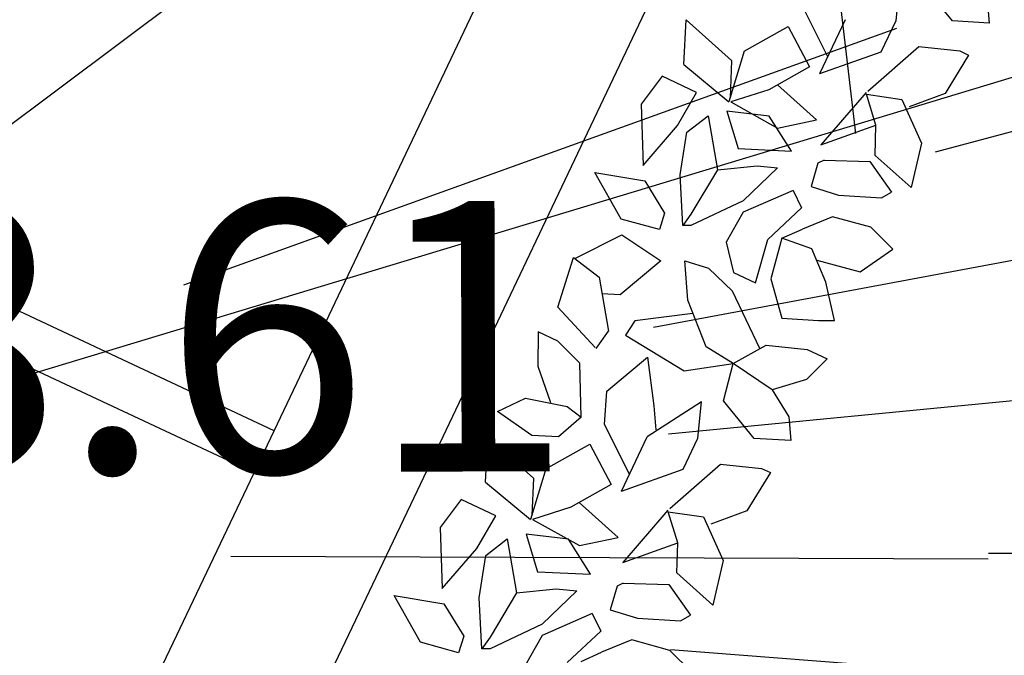
# Model space of a CAD drawing. Units: centimetres. Extents: x 113246 to 113480, y -71742 to -71576.
# Drawn here: x 113284 to 113286, y -71682 to -71681 of the extents above; entities that cross this region are included whole.
import ezdxf
from ezdxf.enums import TextEntityAlignment as Align

# ---------------------------------------------------------------- set-up
doc = ezdxf.new("R2010")
doc.units = ezdxf.units.CM
doc.header["$LTSCALE"] = 1270
doc.layers.add('ALBERI CHIOME', color=7, linetype='Continuous', true_color=0x004c13)
for name, color, linetype in [('FLORA', 3, 'Continuous'), ('PERCORSI-MURETTI', 251, 'Continuous'), ('QUOTE', 252, 'Continuous')]:
    doc.layers.add(name, color=color, linetype=linetype)
doc.styles.add('2', font='SIMPLEX', dxfattribs={"width": 0.8, "height": 2})

# ---------------------------------------------------------------- blocks, each defined once
blk = doc.blocks.new('TASSO')
at = {"layer": 'FLORA', "color": 108, "true_color": 0x004c13}
for p, q in [((19.721, 14.762), (105.005, 78.601)), ((23.58, 7.127), (125.556, 37.947)), ((48.117, 17.317), (94.092, 33.864)), ((96.593, 25.882), (114.943, 30.799)), ((78.4, 14.584), (116.991, 21.763)), ((79.373, 7.696), (118.443, 11.484)), ((100, 0), (118.998, 0)), ((51.138, -0.184), (99.999, -0.36)), ((79.503, -6.204), (118.637, -9.258)), ((2.924, -24.459), (15.568, -130.238))]:
    blk.add_line(p, q, dxfattribs=at)

msp = doc.modelspace()

# ---------------------------------------------------------------- linework, layer by layer
at = {"layer": 'ALBERI CHIOME'}
for p, q in [((113286.2117, -71680.5224), (113286.1324, -71680.4259)), ((113286.2117, -71680.5224), (113286.1324, -71680.4259)), ((113286.2117, -71680.5224), (113286.1324, -71680.4259)), ((113286.0659, -71680.522), (113286.0756, -71680.4284)), ((113286.0659, -71680.522), (113286.0756, -71680.4284)), ((113286.0659, -71680.522), (113286.0756, -71680.4284)), ((113286.3007, -71680.4665), (113286.3063, -71680.5281)), ((113286.3007, -71680.4665), (113286.3063, -71680.5281)), ((113286.3007, -71680.4665), (113286.3063, -71680.5281)), ((113285.8897, -71680.615), (113285.8256, -71680.4864)), ((113285.8897, -71680.615), (113285.8256, -71680.4864)), ((113285.8897, -71680.615), (113285.8256, -71680.4864)), ((113285.5186, -71680.6353), (113285.5245, -71680.5203)), ((113285.5186, -71680.6353), (113285.5245, -71680.5203)), ((113285.5186, -71680.6353), (113285.5245, -71680.5203)), ((113285.5245, -71680.5203), (113285.6417, -71680.6249)), ((113285.5245, -71680.5203), (113285.6417, -71680.6249)), ((113285.5245, -71680.5203), (113285.6417, -71680.6249)), ((113285.8691, -71680.6584), (113285.9353, -71680.5189)), ((113285.8691, -71680.6584), (113285.9353, -71680.5189)), ((113285.8691, -71680.6584), (113285.9353, -71680.5189)), ((113286.0279, -71680.6021), (113286.0659, -71680.522)), ((113286.0279, -71680.6021), (113286.0659, -71680.522)), ((113286.0279, -71680.6021), (113286.0659, -71680.522)), ((113286.3063, -71680.5281), (113286.2117, -71680.5224)), ((113286.3063, -71680.5281), (113286.2117, -71680.5224)), ((113286.3063, -71680.5281), (113286.2117, -71680.5224)), ((113285.6739, -71680.601), (113285.7876, -71680.5371)), ((113285.6739, -71680.601), (113285.7876, -71680.5371)), ((113285.6739, -71680.601), (113285.7876, -71680.5371)), ((113285.7876, -71680.5371), (113285.8423, -71680.6416)), ((113285.7876, -71680.5371), (113285.8423, -71680.6416)), ((113285.7876, -71680.5371), (113285.8423, -71680.6416)), ((113285.6739, -71680.601), (113285.6345, -71680.7318)), ((113285.6739, -71680.601), (113285.6345, -71680.7318)), ((113285.6739, -71680.601), (113285.6345, -71680.7318)), ((113285.8691, -71680.6584), (113286.0279, -71680.6021)), ((113285.8691, -71680.6584), (113286.0279, -71680.6021)), ((113285.8691, -71680.6584), (113286.0279, -71680.6021)), ((113285.9936, -71680.7036), (113286.1244, -71680.589)), ((113285.9936, -71680.7036), (113286.1244, -71680.589)), ((113285.9936, -71680.7036), (113286.1244, -71680.589)), ((113286.1244, -71680.589), (113286.2304, -71680.6001)), ((113286.1244, -71680.589), (113286.2304, -71680.6001)), ((113286.1244, -71680.589), (113286.2304, -71680.6001)), ((113286.2304, -71680.6001), (113286.2531, -71680.6108)), ((113286.2304, -71680.6001), (113286.2531, -71680.6108)), ((113286.2304, -71680.6001), (113286.2531, -71680.6108)), ((113285.6417, -71680.6249), (113285.6377, -71680.7212)), ((113285.6417, -71680.6249), (113285.6377, -71680.7212)), ((113285.6417, -71680.6249), (113285.6377, -71680.7212)), ((113286.2531, -71680.6108), (113286.1923, -71680.7096)), ((113286.2531, -71680.6108), (113286.1923, -71680.7096)), ((113286.2531, -71680.6108), (113286.1923, -71680.7096)), ((113285.5186, -71680.6353), (113285.6345, -71680.7318)), ((113285.5186, -71680.6353), (113285.6345, -71680.7318)), ((113285.5186, -71680.6353), (113285.6345, -71680.7318)), ((113285.8423, -71680.6416), (113285.738, -71680.7001)), ((113285.8423, -71680.6416), (113285.738, -71680.7001)), ((113285.8423, -71680.6416), (113285.738, -71680.7001)), ((113285.4625, -71680.6656), (113285.4082, -71680.7377)), ((113285.4625, -71680.6656), (113285.4082, -71680.7377)), ((113285.4625, -71680.6656), (113285.4082, -71680.7377)), ((113285.5513, -71680.7078), (113285.4625, -71680.6656)), ((113285.5513, -71680.7078), (113285.4625, -71680.6656)), ((113285.5513, -71680.7078), (113285.4625, -71680.6656)), ((113285.738, -71680.7001), (113285.6395, -71680.7319)), ((113285.738, -71680.7001), (113285.6395, -71680.7319)), ((113285.738, -71680.7001), (113285.6395, -71680.7319)), ((113285.7603, -71680.6877), (113285.8609, -71680.7781)), ((113285.7603, -71680.6877), (113285.8609, -71680.7781)), ((113285.7603, -71680.6877), (113285.8609, -71680.7781)), ((113285.5024, -71680.7922), (113285.5513, -71680.7078)), ((113285.5024, -71680.7922), (113285.5513, -71680.7078)), ((113285.5024, -71680.7922), (113285.5513, -71680.7078)), ((113285.9885, -71680.7075), (113285.8721, -71680.8423)), ((113285.9885, -71680.7075), (113285.8721, -71680.8423)), ((113285.9885, -71680.7075), (113285.8721, -71680.8423)), ((113286.0142, -71680.792), (113285.9898, -71680.7116)), ((113285.9898, -71680.7116), (113286.0806, -71680.7253)), ((113286.0142, -71680.792), (113285.9898, -71680.7116)), ((113285.9898, -71680.7116), (113286.0806, -71680.7253)), ((113286.0142, -71680.792), (113285.9898, -71680.7116)), ((113285.9898, -71680.7116), (113286.0806, -71680.7253)), ((113286.0806, -71680.7253), (113286.1315, -71680.8378)), ((113286.0806, -71680.7253), (113286.1315, -71680.8378)), ((113286.0806, -71680.7253), (113286.1315, -71680.8378)), ((113286.1923, -71680.7096), (113286.0995, -71680.7441)), ((113286.1923, -71680.7096), (113286.0995, -71680.7441)), ((113286.1923, -71680.7096), (113286.0995, -71680.7441)), ((113285.4082, -71680.7377), (113285.4132, -71680.8957)), ((113285.4082, -71680.7377), (113285.4132, -71680.8957)), ((113285.4082, -71680.7377), (113285.4132, -71680.8957)), ((113285.6298, -71680.7555), (113285.6591, -71680.852)), ((113285.7388, -71680.7683), (113285.6298, -71680.7555)), ((113285.6298, -71680.7555), (113285.6591, -71680.852)), ((113285.7388, -71680.7683), (113285.6298, -71680.7555)), ((113285.6298, -71680.7555), (113285.6591, -71680.852)), ((113285.7388, -71680.7683), (113285.6298, -71680.7555)), ((113285.6395, -71680.7319), (113285.7605, -71680.7992)), ((113285.6395, -71680.7319), (113285.7605, -71680.7992)), ((113285.6395, -71680.7319), (113285.7605, -71680.7992)), ((113285.526, -71680.81), (113285.581, -71680.7674)), ((113285.526, -71680.81), (113285.581, -71680.7674)), ((113285.526, -71680.81), (113285.581, -71680.7674)), ((113285.581, -71680.7674), (113285.6053, -71680.9065)), ((113285.581, -71680.7674), (113285.6053, -71680.9065)), ((113285.581, -71680.7674), (113285.6053, -71680.9065)), ((113285.7959, -71680.8586), (113285.7388, -71680.7683)), ((113285.7959, -71680.8586), (113285.7388, -71680.7683)), ((113285.7959, -71680.8586), (113285.7388, -71680.7683)), ((113285.7605, -71680.7992), (113285.8609, -71680.7781)), ((113285.7605, -71680.7992), (113285.8609, -71680.7781)), ((113285.7605, -71680.7992), (113285.8609, -71680.7781)), ((113285.4132, -71680.8957), (113285.5024, -71680.7922)), ((113285.4132, -71680.8957), (113285.5024, -71680.7922)), ((113285.4132, -71680.8957), (113285.5024, -71680.7922)), ((113285.8721, -71680.8423), (113286.0142, -71680.792)), ((113285.8721, -71680.8423), (113286.0142, -71680.792)), ((113285.8721, -71680.8423), (113286.0142, -71680.792)), ((113286.0121, -71680.8695), (113286.0142, -71680.792)), ((113286.0121, -71680.8695), (113286.0142, -71680.792)), ((113286.0121, -71680.8695), (113286.0142, -71680.792)), ((113285.5087, -71680.9196), (113285.526, -71680.81)), ((113285.5087, -71680.9196), (113285.526, -71680.81)), ((113285.5087, -71680.9196), (113285.526, -71680.81)), ((113285.6591, -71680.852), (113285.7959, -71680.8586)), ((113285.6591, -71680.852), (113285.7959, -71680.8586)), ((113285.6591, -71680.852), (113285.7959, -71680.8586)), ((113286.1315, -71680.8378), (113286.1047, -71680.9528)), ((113286.1315, -71680.8378), (113286.1047, -71680.9528)), ((113286.1315, -71680.8378), (113286.1047, -71680.9528)), ((113285.8805, -71680.8821), (113285.8646, -71680.8894)), ((113285.8805, -71680.8821), (113285.8646, -71680.8894)), ((113285.8805, -71680.8821), (113285.8646, -71680.8894)), ((113285.8805, -71680.8821), (113285.9983, -71680.8855)), ((113285.8805, -71680.8821), (113285.9983, -71680.8855)), ((113285.8805, -71680.8821), (113285.9983, -71680.8855)), ((113286.1047, -71680.9528), (113286.0121, -71680.8695)), ((113286.1047, -71680.9528), (113286.0121, -71680.8695)), ((113286.1047, -71680.9528), (113286.0121, -71680.8695)), ((113285.6053, -71680.9065), (113285.5369, -71681.0213)), ((113285.6053, -71680.9065), (113285.5369, -71681.0213)), ((113285.6053, -71680.9065), (113285.5369, -71681.0213)), ((113285.6053, -71680.9065), (113285.7075, -71680.8962)), ((113285.6053, -71680.9065), (113285.7075, -71680.8962)), ((113285.6053, -71680.9065), (113285.7075, -71680.8962)), ((113285.7605, -71680.9017), (113285.6714, -71680.987)), ((113285.7605, -71680.9017), (113285.6714, -71680.987)), ((113285.7605, -71680.9017), (113285.6714, -71680.987)), ((113285.7075, -71680.8962), (113285.7605, -71680.9017)), ((113285.7075, -71680.8962), (113285.7605, -71680.9017)), ((113285.7075, -71680.8962), (113285.7605, -71680.9017)), ((113285.8646, -71680.8894), (113285.8466, -71680.9501)), ((113285.8646, -71680.8894), (113285.8466, -71680.9501)), ((113285.8646, -71680.8894), (113285.8466, -71680.9501)), ((113285.9983, -71680.8855), (113286.0539, -71680.9644)), ((113285.9983, -71680.8855), (113286.0539, -71680.9644)), ((113285.9983, -71680.8855), (113286.0539, -71680.9644)), ((113285.357, -71681.0341), (113285.2892, -71680.9136)), ((113285.2892, -71680.9136), (113285.4178, -71680.9354)), ((113285.357, -71681.0341), (113285.2892, -71680.9136)), ((113285.2892, -71680.9136), (113285.4178, -71680.9354)), ((113285.357, -71681.0341), (113285.2892, -71680.9136)), ((113285.2892, -71680.9136), (113285.4178, -71680.9354)), ((113285.516, -71681.0507), (113285.5087, -71680.9196)), ((113285.516, -71681.0507), (113285.5087, -71680.9196)), ((113285.516, -71681.0507), (113285.5087, -71680.9196)), ((113285.4178, -71680.9354), (113285.4688, -71681.0184)), ((113285.4178, -71680.9354), (113285.4688, -71681.0184)), ((113285.4178, -71680.9354), (113285.4688, -71681.0184)), ((113285.8002, -71680.96), (113285.6713, -71681.0164)), ((113285.8002, -71680.96), (113285.6713, -71681.0164)), ((113285.8002, -71680.96), (113285.6713, -71681.0164)), ((113285.8002, -71680.96), (113285.8223, -71681.005)), ((113285.8002, -71680.96), (113285.8223, -71681.005)), ((113285.8002, -71680.96), (113285.8223, -71681.005)), ((113285.8466, -71680.9501), (113285.9175, -71680.9722)), ((113285.8466, -71680.9501), (113285.9175, -71680.9722)), ((113285.8466, -71680.9501), (113285.9175, -71680.9722)), ((113285.9175, -71680.9722), (113286.0284, -71680.9787)), ((113285.9175, -71680.9722), (113286.0284, -71680.9787)), ((113285.9175, -71680.9722), (113286.0284, -71680.9787)), ((113286.0284, -71680.9787), (113286.0539, -71680.9644)), ((113286.0284, -71680.9787), (113286.0539, -71680.9644)), ((113286.0284, -71680.9787), (113286.0539, -71680.9644)), ((113285.6714, -71680.987), (113285.5368, -71681.0508)), ((113285.6714, -71680.987), (113285.5368, -71681.0508)), ((113285.6714, -71680.987), (113285.5368, -71681.0508)), ((113285.8223, -71681.005), (113285.7355, -71681.0862)), ((113285.8223, -71681.005), (113285.7355, -71681.0862)), ((113285.8223, -71681.005), (113285.7355, -71681.0862)), ((113285.4554, -71681.0612), (113285.357, -71681.0341)), ((113285.4554, -71681.0612), (113285.357, -71681.0341)), ((113285.4554, -71681.0612), (113285.357, -71681.0341)), ((113285.4688, -71681.0184), (113285.4554, -71681.0612)), ((113285.4688, -71681.0184), (113285.4554, -71681.0612)), ((113285.4688, -71681.0184), (113285.4554, -71681.0612)), ((113285.5369, -71681.0213), (113285.516, -71681.0507)), ((113285.5369, -71681.0213), (113285.516, -71681.0507)), ((113285.5369, -71681.0213), (113285.516, -71681.0507)), ((113285.6713, -71681.0164), (113285.6276, -71681.0938)), ((113285.6713, -71681.0164), (113285.6276, -71681.0938)), ((113285.6713, -71681.0164), (113285.6276, -71681.0938)), ((113285.9022, -71681.0279), (113285.8245, -71681.0597)), ((113285.9022, -71681.0279), (113285.8245, -71681.0597)), ((113285.9022, -71681.0279), (113285.8245, -71681.0597)), ((113286.0006, -71681.0549), (113285.9022, -71681.0279)), ((113286.0006, -71681.0549), (113285.9022, -71681.0279)), ((113286.0006, -71681.0549), (113285.9022, -71681.0279)), ((113285.5368, -71681.0508), (113285.516, -71681.0507)), ((113285.5368, -71681.0508), (113285.516, -71681.0507)), ((113285.5368, -71681.0508), (113285.516, -71681.0507)), ((113285.7715, -71681.0836), (113285.8245, -71681.0597)), ((113285.7715, -71681.0836), (113285.8245, -71681.0597)), ((113285.7715, -71681.0836), (113285.8245, -71681.0597)), ((113286.0573, -71681.1113), (113286.0006, -71681.0549)), ((113286.0573, -71681.1113), (113286.0006, -71681.0549)), ((113286.0573, -71681.1113), (113286.0006, -71681.0549)), ((113285.2377, -71681.1358), (113285.3588, -71681.0743)), ((113285.2377, -71681.1358), (113285.3588, -71681.0743)), ((113285.2377, -71681.1358), (113285.3588, -71681.0743)), ((113285.3588, -71681.0743), (113285.459, -71681.1415)), ((113285.3588, -71681.0743), (113285.459, -71681.1415)), ((113285.3588, -71681.0743), (113285.459, -71681.1415)), ((113285.7031, -71681.1984), (113285.7355, -71681.0862)), ((113285.7031, -71681.1984), (113285.7355, -71681.0862)), ((113285.7031, -71681.1984), (113285.7355, -71681.0862)), ((113285.7715, -71681.0836), (113285.7429, -71681.1878)), ((113285.7715, -71681.0836), (113285.7429, -71681.1878)), ((113285.7715, -71681.0836), (113285.7429, -71681.1878)), ((113285.849, -71681.1106), (113285.7715, -71681.0836)), ((113285.849, -71681.1106), (113285.7715, -71681.0836)), ((113285.849, -71681.1106), (113285.7715, -71681.0836)), ((113285.6276, -71681.0938), (113285.6464, -71681.1715)), ((113285.6276, -71681.0938), (113285.6464, -71681.1715)), ((113285.6276, -71681.0938), (113285.6464, -71681.1715)), ((113285.8848, -71681.1963), (113285.849, -71681.1106)), ((113285.8848, -71681.1963), (113285.849, -71681.1106)), ((113285.8848, -71681.1963), (113285.849, -71681.1106)), ((113285.9738, -71681.1698), (113286.0573, -71681.1113)), ((113285.9738, -71681.1698), (113286.0573, -71681.1113)), ((113285.9738, -71681.1698), (113286.0573, -71681.1113)), ((113285.1938, -71681.261), (113285.2338, -71681.1327)), ((113285.1938, -71681.261), (113285.2338, -71681.1327)), ((113285.1938, -71681.261), (113285.2338, -71681.1327)), ((113285.2338, -71681.1327), (113285.2999, -71681.1838)), ((113285.2338, -71681.1327), (113285.2999, -71681.1838)), ((113285.2338, -71681.1327), (113285.2999, -71681.1838)), ((113285.459, -71681.1415), (113285.3547, -71681.2294)), ((113285.459, -71681.1415), (113285.3547, -71681.2294)), ((113285.459, -71681.1415), (113285.3547, -71681.2294)), ((113285.5288, -71681.2433), (113285.5215, -71681.1417)), ((113285.5215, -71681.1417), (113285.582, -71681.1606)), ((113285.5288, -71681.2433), (113285.5215, -71681.1417)), ((113285.5215, -71681.1417), (113285.582, -71681.1606)), ((113285.5288, -71681.2433), (113285.5215, -71681.1417)), ((113285.5215, -71681.1417), (113285.582, -71681.1606)), ((113285.582, -71681.1606), (113285.6444, -71681.2196)), ((113285.582, -71681.1606), (113285.6444, -71681.2196)), ((113285.582, -71681.1606), (113285.6444, -71681.2196)), ((113285.8614, -71681.1403), (113285.9738, -71681.1698)), ((113285.8614, -71681.1403), (113285.9738, -71681.1698)), ((113285.8614, -71681.1403), (113285.9738, -71681.1698)), ((113285.2999, -71681.1838), (113285.3242, -71681.3229)), ((113285.2999, -71681.1838), (113285.3242, -71681.3229)), ((113285.2999, -71681.1838), (113285.3242, -71681.3229)), ((113285.6464, -71681.1715), (113285.7031, -71681.1984)), ((113285.6464, -71681.1715), (113285.7031, -71681.1984)), ((113285.6464, -71681.1715), (113285.7031, -71681.1984)), ((113285.7429, -71681.1878), (113285.771, -71681.2896)), ((113285.7429, -71681.1878), (113285.771, -71681.2896)), ((113285.7429, -71681.1878), (113285.771, -71681.2896)), ((113285.9073, -71681.2954), (113285.8848, -71681.1963)), ((113285.9073, -71681.2954), (113285.8848, -71681.1963)), ((113285.9073, -71681.2954), (113285.8848, -71681.1963)), ((113285.3547, -71681.2294), (113285.3074, -71681.2266)), ((113285.3547, -71681.2294), (113285.3074, -71681.2266)), ((113285.3547, -71681.2294), (113285.3074, -71681.2266)), ((113285.7147, -71681.3682), (113285.6444, -71681.2196)), ((113285.7147, -71681.3682), (113285.6444, -71681.2196)), ((113285.7147, -71681.3682), (113285.6444, -71681.2196)), ((113285.2901, -71681.3656), (113285.1938, -71681.261)), ((113285.2901, -71681.3656), (113285.1938, -71681.261)), ((113285.2901, -71681.3656), (113285.1938, -71681.261)), ((113285.5759, -71681.3638), (113285.5288, -71681.2433)), ((113285.5759, -71681.3638), (113285.5288, -71681.2433)), ((113285.5759, -71681.3638), (113285.5288, -71681.2433)), ((113285.5421, -71681.2772), (113285.3924, -71681.2964)), ((113285.5421, -71681.2772), (113285.3924, -71681.2964)), ((113285.5421, -71681.2772), (113285.3924, -71681.2964)), ((113285.771, -71681.2896), (113285.8657, -71681.2952)), ((113285.771, -71681.2896), (113285.8657, -71681.2952)), ((113285.771, -71681.2896), (113285.8657, -71681.2952)), ((113285.3924, -71681.2964), (113285.3677, -71681.3338)), ((113285.3924, -71681.2964), (113285.3677, -71681.3338)), ((113285.3924, -71681.2964), (113285.3677, -71681.3338)), ((113285.8657, -71681.2952), (113285.9073, -71681.2954)), ((113285.8657, -71681.2952), (113285.9073, -71681.2954)), ((113285.8657, -71681.2952), (113285.9073, -71681.2954)), ((113285.1425, -71681.325), (113285.1423, -71681.4133)), ((113285.1425, -71681.325), (113285.1423, -71681.4133)), ((113285.1425, -71681.325), (113285.1423, -71681.4133)), ((113285.1936, -71681.3493), (113285.1425, -71681.325)), ((113285.1936, -71681.3493), (113285.1425, -71681.325)), ((113285.1936, -71681.3493), (113285.1425, -71681.325)), ((113285.2922, -71681.3679), (113285.3242, -71681.3229)), ((113285.2922, -71681.3679), (113285.3242, -71681.3229)), ((113285.2922, -71681.3679), (113285.3242, -71681.3229)), ((113285.3677, -71681.3338), (113285.519, -71681.4252)), ((113285.3677, -71681.3338), (113285.519, -71681.4252)), ((113285.3677, -71681.3338), (113285.519, -71681.4252)), ((113285.2502, -71681.4056), (113285.1936, -71681.3493)), ((113285.2502, -71681.4056), (113285.1936, -71681.3493)), ((113285.2502, -71681.4056), (113285.1936, -71681.3493)), ((113285.6458, -71681.4069), (113285.5759, -71681.3638)), ((113285.6458, -71681.4069), (113285.5759, -71681.3638)), ((113285.6458, -71681.4069), (113285.5759, -71681.3638)), ((113285.6458, -71681.4069), (113285.7311, -71681.359)), ((113285.6458, -71681.4069), (113285.7311, -71681.359)), ((113285.6458, -71681.4069), (113285.7311, -71681.359)), ((113285.7311, -71681.359), (113285.8371, -71681.37)), ((113285.7311, -71681.359), (113285.8371, -71681.37)), ((113285.7311, -71681.359), (113285.8371, -71681.37)), ((113285.3201, -71681.4781), (113285.4244, -71681.3901)), ((113285.3201, -71681.4781), (113285.4244, -71681.3901)), ((113285.3201, -71681.4781), (113285.4244, -71681.3901)), ((113285.4244, -71681.3901), (113285.4412, -71681.5159)), ((113285.4244, -71681.3901), (113285.4412, -71681.5159)), ((113285.4244, -71681.3901), (113285.4412, -71681.5159)), ((113285.8371, -71681.37), (113285.8882, -71681.3943)), ((113285.8371, -71681.37), (113285.8882, -71681.3943)), ((113285.8371, -71681.37), (113285.8882, -71681.3943)), ((113285.1423, -71681.4133), (113285.1743, -71681.507)), ((113285.1423, -71681.4133), (113285.1743, -71681.507)), ((113285.1423, -71681.4133), (113285.1743, -71681.507)), ((113285.2537, -71681.5447), (113285.2502, -71681.4056)), ((113285.2537, -71681.5447), (113285.2502, -71681.4056)), ((113285.2537, -71681.5447), (113285.2502, -71681.4056)), ((113285.519, -71681.4252), (113285.6458, -71681.4069)), ((113285.519, -71681.4252), (113285.6458, -71681.4069)), ((113285.519, -71681.4252), (113285.6458, -71681.4069)), ((113285.621, -71681.5031), (113285.6458, -71681.4069)), ((113285.621, -71681.5031), (113285.6458, -71681.4069)), ((113285.621, -71681.5031), (113285.6458, -71681.4069)), ((113285.746, -71681.4741), (113285.6458, -71681.4069)), ((113285.746, -71681.4741), (113285.6458, -71681.4069)), ((113285.746, -71681.4741), (113285.6458, -71681.4069)), ((113285.8882, -71681.3943), (113285.835, -71681.4476)), ((113285.8882, -71681.3943), (113285.835, -71681.4476)), ((113285.8882, -71681.3943), (113285.835, -71681.4476)), ((113285.835, -71681.4476), (113285.746, -71681.4741)), ((113285.835, -71681.4476), (113285.746, -71681.4741)), ((113285.835, -71681.4476), (113285.746, -71681.4741)), ((113285.3142, -71681.5636), (113285.3201, -71681.4781)), ((113285.3142, -71681.5636), (113285.3201, -71681.4781)), ((113285.3142, -71681.5636), (113285.3201, -71681.4781)), ((113285.746, -71681.4741), (113285.7894, -71681.5437)), ((113285.746, -71681.4741), (113285.7894, -71681.5437)), ((113285.746, -71681.4741), (113285.7894, -71681.5437)), ((113285.0379, -71681.5307), (113285.1099, -71681.4961)), ((113285.0379, -71681.5307), (113285.1099, -71681.4961)), ((113285.0379, -71681.5307), (113285.1099, -71681.4961)), ((113285.1099, -71681.4961), (113285.2178, -71681.5178)), ((113285.1099, -71681.4961), (113285.2178, -71681.5178)), ((113285.1099, -71681.4961), (113285.2178, -71681.5178)), ((113285.2178, -71681.5178), (113285.2537, -71681.5447)), ((113285.2178, -71681.5178), (113285.2537, -71681.5447)), ((113285.2178, -71681.5178), (113285.2537, -71681.5447)), ((113285.5642, -71681.5056), (113285.4239, -71681.5961)), ((113285.5642, -71681.5056), (113285.4239, -71681.5961)), ((113285.5642, -71681.5056), (113285.4239, -71681.5961)), ((113285.4412, -71681.5159), (113285.4467, -71681.5774)), ((113285.4412, -71681.5159), (113285.4467, -71681.5774)), ((113285.4412, -71681.5159), (113285.4467, -71681.5774)), ((113285.5546, -71681.5992), (113285.5642, -71681.5056)), ((113285.5546, -71681.5992), (113285.5642, -71681.5056)), ((113285.5546, -71681.5992), (113285.5642, -71681.5056)), ((113285.7003, -71681.5996), (113285.621, -71681.5031)), ((113285.7003, -71681.5996), (113285.621, -71681.5031)), ((113285.7003, -71681.5996), (113285.621, -71681.5031)), ((113285.1268, -71681.5925), (113285.0379, -71681.5307)), ((113285.1268, -71681.5925), (113285.0379, -71681.5307)), ((113285.1268, -71681.5925), (113285.0379, -71681.5307)), ((113285.7894, -71681.5437), (113285.7949, -71681.6053)), ((113285.7894, -71681.5437), (113285.7949, -71681.6053)), ((113285.7894, -71681.5437), (113285.7949, -71681.6053)), ((113285.2537, -71681.5447), (113285.1949, -71681.5953)), ((113285.2537, -71681.5447), (113285.1949, -71681.5953)), ((113285.2537, -71681.5447), (113285.1949, -71681.5953)), ((113285.3783, -71681.6922), (113285.3142, -71681.5636)), ((113285.3783, -71681.6922), (113285.3142, -71681.5636)), ((113285.3783, -71681.6922), (113285.3142, -71681.5636)), ((113285.1949, -71681.5953), (113285.1268, -71681.5925)), ((113285.1949, -71681.5953), (113285.1268, -71681.5925)), ((113285.1949, -71681.5953), (113285.1268, -71681.5925)), ((113285.0072, -71681.7124), (113285.0132, -71681.5974)), ((113285.0072, -71681.7124), (113285.0132, -71681.5974)), ((113285.0072, -71681.7124), (113285.0132, -71681.5974)), ((113285.0132, -71681.5974), (113285.1303, -71681.7021)), ((113285.0132, -71681.5974), (113285.1303, -71681.7021)), ((113285.0132, -71681.5974), (113285.1303, -71681.7021)), ((113285.1625, -71681.6782), (113285.2763, -71681.6143)), ((113285.1625, -71681.6782), (113285.2763, -71681.6143)), ((113285.1625, -71681.6782), (113285.2763, -71681.6143)), ((113285.2763, -71681.6143), (113285.3309, -71681.7188)), ((113285.2763, -71681.6143), (113285.3309, -71681.7188)), ((113285.2763, -71681.6143), (113285.3309, -71681.7188)), ((113285.3577, -71681.7356), (113285.4239, -71681.5961)), ((113285.3577, -71681.7356), (113285.4239, -71681.5961)), ((113285.3577, -71681.7356), (113285.4239, -71681.5961)), ((113285.5165, -71681.6793), (113285.5546, -71681.5992)), ((113285.5165, -71681.6793), (113285.5546, -71681.5992)), ((113285.5165, -71681.6793), (113285.5546, -71681.5992)), ((113285.7949, -71681.6053), (113285.7003, -71681.5996)), ((113285.7949, -71681.6053), (113285.7003, -71681.5996)), ((113285.7949, -71681.6053), (113285.7003, -71681.5996)), ((113285.4822, -71681.7808), (113285.6131, -71681.6662)), ((113285.4822, -71681.7808), (113285.6131, -71681.6662)), ((113285.4822, -71681.7808), (113285.6131, -71681.6662)), ((113285.6131, -71681.6662), (113285.7191, -71681.6773)), ((113285.6131, -71681.6662), (113285.7191, -71681.6773)), ((113285.6131, -71681.6662), (113285.7191, -71681.6773)), ((113285.1625, -71681.6782), (113285.1231, -71681.809)), ((113285.1625, -71681.6782), (113285.1231, -71681.809)), ((113285.1625, -71681.6782), (113285.1231, -71681.809)), ((113285.3577, -71681.7356), (113285.5165, -71681.6793)), ((113285.3577, -71681.7356), (113285.5165, -71681.6793)), ((113285.3577, -71681.7356), (113285.5165, -71681.6793)), ((113285.7418, -71681.688), (113285.681, -71681.7868)), ((113285.7418, -71681.688), (113285.681, -71681.7868)), ((113285.7418, -71681.688), (113285.681, -71681.7868)), ((113285.7191, -71681.6773), (113285.7418, -71681.688)), ((113285.7191, -71681.6773), (113285.7418, -71681.688)), ((113285.7191, -71681.6773), (113285.7418, -71681.688)), ((113285.0072, -71681.7124), (113285.1231, -71681.809)), ((113285.0072, -71681.7124), (113285.1231, -71681.809)), ((113285.0072, -71681.7124), (113285.1231, -71681.809)), ((113285.1303, -71681.7021), (113285.1263, -71681.7984)), ((113285.1303, -71681.7021), (113285.1263, -71681.7984)), ((113285.1303, -71681.7021), (113285.1263, -71681.7984)), ((113285.3309, -71681.7188), (113285.2267, -71681.7773)), ((113285.3309, -71681.7188), (113285.2267, -71681.7773)), ((113285.3309, -71681.7188), (113285.2267, -71681.7773)), ((113284.9443, -71681.7572), (113284.89, -71681.8293)), ((113284.9443, -71681.7572), (113284.89, -71681.8293)), ((113284.9443, -71681.7572), (113284.89, -71681.8293)), ((113285.0331, -71681.7993), (113284.9443, -71681.7572)), ((113285.0331, -71681.7993), (113284.9443, -71681.7572)), ((113285.0331, -71681.7993), (113284.9443, -71681.7572)), ((113285.2489, -71681.7649), (113285.3495, -71681.8553)), ((113285.2489, -71681.7649), (113285.3495, -71681.8553)), ((113285.2489, -71681.7649), (113285.3495, -71681.8553)), ((113285.2267, -71681.7773), (113285.1282, -71681.8091)), ((113285.2267, -71681.7773), (113285.1282, -71681.8091)), ((113285.2267, -71681.7773), (113285.1282, -71681.8091)), ((113285.4771, -71681.7847), (113285.3608, -71681.9195)), ((113285.4771, -71681.7847), (113285.3608, -71681.9195)), ((113285.4771, -71681.7847), (113285.3608, -71681.9195)), ((113285.5028, -71681.8692), (113285.4784, -71681.7888)), ((113285.4784, -71681.7888), (113285.5692, -71681.8025)), ((113285.5028, -71681.8692), (113285.4784, -71681.7888)), ((113285.4784, -71681.7888), (113285.5692, -71681.8025)), ((113285.5028, -71681.8692), (113285.4784, -71681.7888)), ((113285.4784, -71681.7888), (113285.5692, -71681.8025)), ((113285.681, -71681.7868), (113285.5881, -71681.8213)), ((113285.681, -71681.7868), (113285.5881, -71681.8213)), ((113285.681, -71681.7868), (113285.5881, -71681.8213)), ((113284.9842, -71681.8838), (113285.0331, -71681.7993)), ((113284.9842, -71681.8838), (113285.0331, -71681.7993)), ((113284.9842, -71681.8838), (113285.0331, -71681.7993)), ((113285.1282, -71681.8091), (113285.2492, -71681.8764)), ((113285.1282, -71681.8091), (113285.2492, -71681.8764)), ((113285.1282, -71681.8091), (113285.2492, -71681.8764)), ((113285.5692, -71681.8025), (113285.6201, -71681.915)), ((113285.5692, -71681.8025), (113285.6201, -71681.915)), ((113285.5692, -71681.8025), (113285.6201, -71681.915)), ((113284.89, -71681.8293), (113284.8951, -71681.9872)), ((113284.89, -71681.8293), (113284.8951, -71681.9872)), ((113284.89, -71681.8293), (113284.8951, -71681.9872)), ((113285.1117, -71681.8471), (113285.1409, -71681.9436)), ((113285.2206, -71681.8599), (113285.1117, -71681.8471)), ((113285.1117, -71681.8471), (113285.1409, -71681.9436)), ((113285.2206, -71681.8599), (113285.1117, -71681.8471)), ((113285.1117, -71681.8471), (113285.1409, -71681.9436)), ((113285.2206, -71681.8599), (113285.1117, -71681.8471)), ((113285.0078, -71681.9016), (113285.0628, -71681.8589)), ((113285.0078, -71681.9016), (113285.0628, -71681.8589)), ((113285.0078, -71681.9016), (113285.0628, -71681.8589)), ((113285.0628, -71681.8589), (113285.0871, -71681.9981)), ((113285.0628, -71681.8589), (113285.0871, -71681.9981)), ((113285.0628, -71681.8589), (113285.0871, -71681.9981)), ((113285.2778, -71681.9502), (113285.2206, -71681.8599)), ((113285.2778, -71681.9502), (113285.2206, -71681.8599)), ((113285.2778, -71681.9502), (113285.2206, -71681.8599)), ((113285.2492, -71681.8764), (113285.3495, -71681.8553)), ((113285.2492, -71681.8764), (113285.3495, -71681.8553)), ((113285.2492, -71681.8764), (113285.3495, -71681.8553)), ((113285.3608, -71681.9195), (113285.5028, -71681.8692)), ((113285.3608, -71681.9195), (113285.5028, -71681.8692)), ((113285.3608, -71681.9195), (113285.5028, -71681.8692)), ((113285.5008, -71681.9467), (113285.5028, -71681.8692)), ((113285.5008, -71681.9467), (113285.5028, -71681.8692)), ((113285.5008, -71681.9467), (113285.5028, -71681.8692)), ((113284.8951, -71681.9872), (113284.9842, -71681.8838)), ((113284.8951, -71681.9872), (113284.9842, -71681.8838)), ((113284.8951, -71681.9872), (113284.9842, -71681.8838)), ((113284.9906, -71682.0112), (113285.0078, -71681.9016)), ((113284.9906, -71682.0112), (113285.0078, -71681.9016)), ((113284.9906, -71682.0112), (113285.0078, -71681.9016)), ((113285.6201, -71681.915), (113285.5933, -71682.0299)), ((113285.6201, -71681.915), (113285.5933, -71682.0299)), ((113285.6201, -71681.915), (113285.5933, -71682.0299)), ((113285.1409, -71681.9436), (113285.2778, -71681.9502)), ((113285.1409, -71681.9436), (113285.2778, -71681.9502)), ((113285.1409, -71681.9436), (113285.2778, -71681.9502)), ((113285.5933, -71682.0299), (113285.5008, -71681.9467)), ((113285.5933, -71682.0299), (113285.5008, -71681.9467)), ((113285.5933, -71682.0299), (113285.5008, -71681.9467)), ((113285.3623, -71681.9736), (113285.3464, -71681.981)), ((113285.3623, -71681.9736), (113285.3464, -71681.981)), ((113285.3623, -71681.9736), (113285.3464, -71681.981)), ((113285.3623, -71681.9736), (113285.4801, -71681.977)), ((113285.3623, -71681.9736), (113285.4801, -71681.977)), ((113285.3623, -71681.9736), (113285.4801, -71681.977)), ((113285.0871, -71681.9981), (113285.0187, -71682.1129)), ((113285.0871, -71681.9981), (113285.0187, -71682.1129)), ((113285.0871, -71681.9981), (113285.0187, -71682.1129)), ((113285.0871, -71681.9981), (113285.1894, -71681.9877)), ((113285.0871, -71681.9981), (113285.1894, -71681.9877)), ((113285.0871, -71681.9981), (113285.1894, -71681.9877)), ((113285.2424, -71681.9932), (113285.1532, -71682.0786)), ((113285.2424, -71681.9932), (113285.1532, -71682.0786)), ((113285.2424, -71681.9932), (113285.1532, -71682.0786)), ((113285.1894, -71681.9877), (113285.2424, -71681.9932)), ((113285.1894, -71681.9877), (113285.2424, -71681.9932)), ((113285.1894, -71681.9877), (113285.2424, -71681.9932)), ((113285.3464, -71681.981), (113285.3284, -71682.0416)), ((113285.3464, -71681.981), (113285.3284, -71682.0416)), ((113285.3464, -71681.981), (113285.3284, -71682.0416)), ((113285.4801, -71681.977), (113285.5357, -71682.0559)), ((113285.4801, -71681.977), (113285.5357, -71682.0559)), ((113285.4801, -71681.977), (113285.5357, -71682.0559)), ((113284.8389, -71682.1257), (113284.771, -71682.0051)), ((113284.771, -71682.0051), (113284.8997, -71682.0269)), ((113284.8389, -71682.1257), (113284.771, -71682.0051)), ((113284.771, -71682.0051), (113284.8997, -71682.0269)), ((113284.8389, -71682.1257), (113284.771, -71682.0051)), ((113284.771, -71682.0051), (113284.8997, -71682.0269)), ((113284.9978, -71682.1423), (113284.9906, -71682.0112)), ((113284.9978, -71682.1423), (113284.9906, -71682.0112)), ((113284.9978, -71682.1423), (113284.9906, -71682.0112)), ((113284.8997, -71682.0269), (113284.9506, -71682.11)), ((113284.8997, -71682.0269), (113284.9506, -71682.11)), ((113284.8997, -71682.0269), (113284.9506, -71682.11)), ((113285.282, -71682.0516), (113285.1531, -71682.108)), ((113285.282, -71682.0516), (113285.1531, -71682.108)), ((113285.282, -71682.0516), (113285.1531, -71682.108)), ((113285.282, -71682.0516), (113285.3041, -71682.0966)), ((113285.282, -71682.0516), (113285.3041, -71682.0966)), ((113285.282, -71682.0516), (113285.3041, -71682.0966)), ((113285.3284, -71682.0416), (113285.3994, -71682.0638)), ((113285.3284, -71682.0416), (113285.3994, -71682.0638)), ((113285.3284, -71682.0416), (113285.3994, -71682.0638)), ((113285.3994, -71682.0638), (113285.5102, -71682.0703)), ((113285.3994, -71682.0638), (113285.5102, -71682.0703)), ((113285.3994, -71682.0638), (113285.5102, -71682.0703)), ((113285.5102, -71682.0703), (113285.5357, -71682.0559)), ((113285.5102, -71682.0703), (113285.5357, -71682.0559)), ((113285.5102, -71682.0703), (113285.5357, -71682.0559)), ((113285.1532, -71682.0786), (113285.0187, -71682.1423)), ((113285.1532, -71682.0786), (113285.0187, -71682.1423)), ((113285.1532, -71682.0786), (113285.0187, -71682.1423)), ((113285.3041, -71682.0966), (113285.2173, -71682.1777)), ((113285.3041, -71682.0966), (113285.2173, -71682.1777)), ((113285.3041, -71682.0966), (113285.2173, -71682.1777)), ((113284.9372, -71682.1528), (113284.8389, -71682.1257)), ((113284.9372, -71682.1528), (113284.8389, -71682.1257)), ((113284.9372, -71682.1528), (113284.8389, -71682.1257)), ((113284.9506, -71682.11), (113284.9372, -71682.1528)), ((113284.9506, -71682.11), (113284.9372, -71682.1528)), ((113284.9506, -71682.11), (113284.9372, -71682.1528)), ((113285.0187, -71682.1129), (113284.9978, -71682.1423)), ((113285.0187, -71682.1129), (113284.9978, -71682.1423)), ((113285.0187, -71682.1129), (113284.9978, -71682.1423)), ((113285.1531, -71682.108), (113285.1094, -71682.1854)), ((113285.1531, -71682.108), (113285.1094, -71682.1854)), ((113285.1531, -71682.108), (113285.1094, -71682.1854)), ((113285.384, -71682.1194), (113285.3064, -71682.1513)), ((113285.384, -71682.1194), (113285.3064, -71682.1513)), ((113285.384, -71682.1194), (113285.3064, -71682.1513)), ((113285.4824, -71682.1465), (113285.384, -71682.1194)), ((113285.4824, -71682.1465), (113285.384, -71682.1194)), ((113285.4824, -71682.1465), (113285.384, -71682.1194)), ((113285.0187, -71682.1423), (113284.9978, -71682.1423)), ((113285.0187, -71682.1423), (113284.9978, -71682.1423)), ((113285.0187, -71682.1423), (113284.9978, -71682.1423)), ((113285.2533, -71682.1752), (113285.3064, -71682.1513)), ((113285.2533, -71682.1752), (113285.3064, -71682.1513)), ((113285.2533, -71682.1752), (113285.3064, -71682.1513)), ((113285.5391, -71682.2028), (113285.4824, -71682.1465)), ((113285.5391, -71682.2028), (113285.4824, -71682.1465)), ((113285.5391, -71682.2028), (113285.4824, -71682.1465))]:
    msp.add_line(p, q, dxfattribs=at)
at = {"layer": 'PERCORSI-MURETTI'}
for p, q in [((113284.4616, -71681.5801), (113289.847, -71670.2556)), ((113284.8228, -71681.7519), (113290.2955, -71670.2439)), ((113284.4616, -71681.5801), (113282.2012, -71680.5218)), ((113284.4107, -71681.6888), (113282.2599, -71680.681)), ((113280.903, -71689.0404), (113284.4616, -71681.5801)), ((113281.264, -71689.2126), (113284.8226, -71681.7523))]:
    msp.add_line(p, q, dxfattribs=at)

# ---------------------------------------------------------------- block references
at = {"layer": 'ALBERI CHIOME', "linetype": 'Continuous', "xscale": 0.04, "yscale": 0.04, "zscale": 0.04}
for p in [(113285.339, -71675.6038), (113282.3041, -71681.8959)]:
    msp.add_blockref('TASSO', p, dxfattribs=at)

# ---------------------------------------------------------------- texts
at = {"layer": 'QUOTE', "style": '2'}
msp.add_text('58.61', height=0.698, rotation=0.166, dxfattribs=at).set_placement((113285.2319, -71680.9863), align=Align.TOP_RIGHT)

doc.saveas('drawing.dxf')
